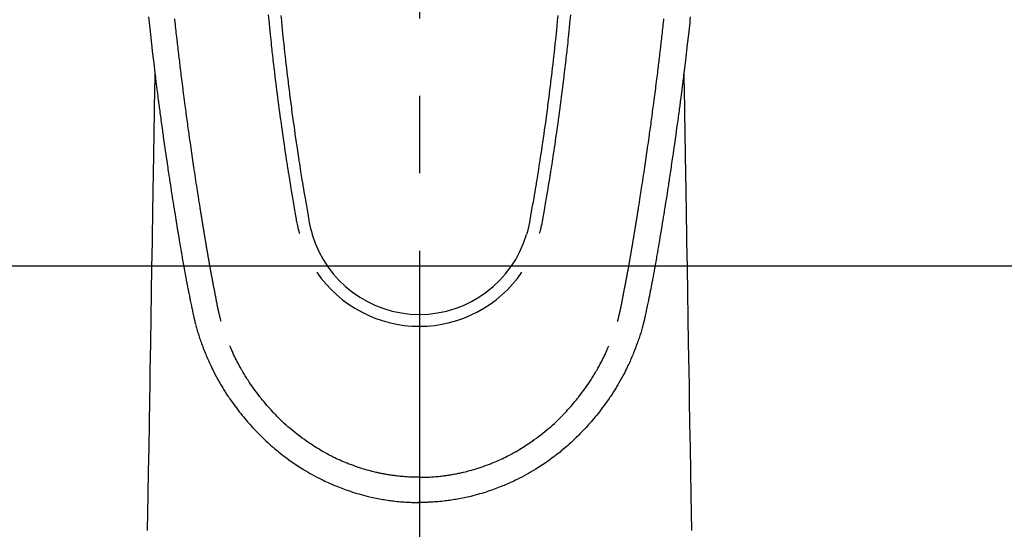
# Model space of a CAD drawing. Extents: x 56059 to 82181, y 210 to 8610.
# Drawn here: x 58795 to 58875, y 7326 to 7367 of the extents above; entities that cross this region are included whole.
import ezdxf

# ---------------------------------------------------------------- set-up
doc = ezdxf.new("R2010")
doc.units = 0
doc.header["$LTSCALE"] = 50
doc.header["$MEASUREMENT"] = 0
doc.linetypes.add('CENTER2', pattern=[1.125, 0.75, -0.125, 0.125, -0.125])
doc.layers.add('150-機器', color=8, linetype='CONTINUOUS')

msp = doc.modelspace()

# ---------------------------------------------------------------- linework, layer by layer
at = {"layer": '150-機器', "color": 161, "linetype": 'CENTER2'}
msp.add_line((58827.612, 7573.642), (58827.612, 7082.2), dxfattribs=at)
at = {"layer": '150-機器', "color": 13, "linetype": 'Continuous'}
for points in [[(58815.41, 7367.694), (58815.454, 7367.249), (58815.482, 7366.961), (58815.511, 7366.673), (58815.541, 7366.384), (58815.571, 7366.096), (58815.593, 7365.88), (58815.616, 7365.663), (58815.639, 7365.446), (58815.662, 7365.23), (58815.681, 7365.063), (58815.699, 7364.897), (58815.717, 7364.731), (58815.736, 7364.564), (58815.756, 7364.386), (58815.776, 7364.208), (58815.797, 7364.03), (58815.817, 7363.852), (58815.841, 7363.647), (58815.864, 7363.442), (58815.888, 7363.237), (58815.913, 7363.032), (58815.949, 7362.733), (58815.985, 7362.434), (58816.022, 7362.135), (58816.059, 7361.836), (58816.084, 7361.643), (58816.108, 7361.45), (58816.132, 7361.257), (58816.157, 7361.065), (58816.197, 7360.755), (58816.238, 7360.446), (58816.279, 7360.136), (58816.321, 7359.827), (58816.362, 7359.527), (58816.403, 7359.227), (58816.444, 7358.927), (58816.486, 7358.627), (58816.527, 7358.34), (58816.568, 7358.052), (58816.609, 7357.765), (58816.651, 7357.477), (58816.689, 7357.22), (58816.726, 7356.962), (58816.765, 7356.705), (58816.804, 7356.448), (58816.834, 7356.245), (58816.866, 7356.042), (58816.897, 7355.84), (58816.928, 7355.637), (58816.951, 7355.487), (58816.974, 7355.338), (58816.998, 7355.188), (58817.021, 7355.039), (58817.035, 7354.951), (58817.049, 7354.864), (58817.063, 7354.776), (58817.077, 7354.689), (58817.119, 7354.429), (58817.161, 7354.168), (58817.203, 7353.908), (58817.245, 7353.648), (58817.27, 7353.499), (58817.295, 7353.349), (58817.319, 7353.2), (58817.344, 7353.05), (58817.369, 7352.9), (58817.394, 7352.75), (58817.419, 7352.6), (58817.445, 7352.451), (58817.475, 7352.275), (58817.505, 7352.1), (58817.536, 7351.924), (58817.566, 7351.748), (58817.589, 7351.607), (58817.613, 7351.466), (58817.638, 7351.324), (58817.662, 7351.183), (58817.68, 7351.086), (58817.698, 7350.989), (58817.717, 7350.892), (58817.737, 7350.796), (58817.768, 7350.658), (58817.801, 7350.52), (58817.835, 7350.383), (58817.871, 7350.246), (58817.885, 7350.192), (58817.9, 7350.137), (58817.915, 7350.082), (58817.93, 7350.027)], [(58816.436, 7367.627), (58816.477, 7367.198), (58816.519, 7366.769), (58816.546, 7366.495), (58816.574, 7366.221), (58816.601, 7365.948), (58816.63, 7365.674), (58816.665, 7365.336), (58816.701, 7364.999), (58816.738, 7364.661), (58816.775, 7364.323), (58816.81, 7364.014), (58816.845, 7363.706), (58816.881, 7363.397), (58816.917, 7363.088), (58816.951, 7362.8), (58816.985, 7362.512), (58817.02, 7362.224), (58817.056, 7361.935), (58817.093, 7361.635), (58817.131, 7361.334), (58817.17, 7361.034), (58817.208, 7360.734), (58817.232, 7360.555), (58817.255, 7360.376), (58817.278, 7360.197), (58817.302, 7360.018), (58817.356, 7359.613), (58817.412, 7359.207), (58817.468, 7358.802), (58817.525, 7358.397), (58817.573, 7358.06), (58817.621, 7357.723), (58817.67, 7357.386), (58817.72, 7357.049), (58817.763, 7356.762), (58817.807, 7356.474), (58817.85, 7356.186), (58817.895, 7355.898), (58817.928, 7355.683), (58817.961, 7355.467), (58817.995, 7355.252), (58818.029, 7355.037), (58818.056, 7354.87), (58818.083, 7354.703), (58818.11, 7354.536), (58818.137, 7354.368), (58818.157, 7354.248), (58818.176, 7354.127), (58818.196, 7354.006), (58818.216, 7353.885), (58818.257, 7353.634), (58818.299, 7353.382), (58818.342, 7353.131), (58818.384, 7352.88), (58818.438, 7352.57), (58818.492, 7352.259), (58818.547, 7351.949), (58818.6, 7351.638), (58818.63, 7351.46), (58818.66, 7351.282), (58818.692, 7351.104), (58818.727, 7350.927), (58818.779, 7350.683), (58818.836, 7350.441), (58818.896, 7350.199), (58818.957, 7349.958)], [(58838.787, 7367.627), (58838.746, 7367.198), (58838.704, 7366.769), (58838.677, 7366.495), (58838.649, 7366.222), (58838.621, 7365.948), (58838.593, 7365.675), (58838.558, 7365.337), (58838.521, 7364.999), (58838.485, 7364.661), (58838.447, 7364.323), (58838.413, 7364.015), (58838.378, 7363.706), (58838.342, 7363.397), (58838.306, 7363.089), (58838.272, 7362.8), (58838.237, 7362.512), (58838.203, 7362.224), (58838.167, 7361.936), (58838.13, 7361.635), (58838.092, 7361.335), (58838.053, 7361.034), (58838.015, 7360.734), (58837.991, 7360.555), (58837.968, 7360.376), (58837.944, 7360.197), (58837.921, 7360.019), (58837.867, 7359.613), (58837.811, 7359.208), (58837.755, 7358.802), (58837.698, 7358.397), (58837.65, 7358.06), (58837.602, 7357.723), (58837.553, 7357.386), (58837.503, 7357.05), (58837.46, 7356.762), (58837.416, 7356.474), (58837.373, 7356.186), (58837.328, 7355.899), (58837.295, 7355.683), (58837.262, 7355.468), (58837.228, 7355.252), (58837.194, 7355.037), (58837.167, 7354.87), (58837.14, 7354.703), (58837.113, 7354.536), (58837.086, 7354.369), (58837.066, 7354.248), (58837.047, 7354.127), (58837.027, 7354.006), (58837.007, 7353.885), (58836.966, 7353.634), (58836.924, 7353.383), (58836.881, 7353.132), (58836.839, 7352.881), (58836.785, 7352.57), (58836.731, 7352.259), (58836.677, 7351.949), (58836.623, 7351.638), (58836.593, 7351.46), (58836.563, 7351.282), (58836.531, 7351.104), (58836.497, 7350.927), (58836.444, 7350.684), (58836.388, 7350.441), (58836.328, 7350.2), (58836.266, 7349.958)], [(58839.812, 7367.695), (58839.769, 7367.25), (58839.74, 7366.961), (58839.711, 7366.673), (58839.682, 7366.385), (58839.652, 7366.097), (58839.63, 7365.88), (58839.607, 7365.663), (58839.584, 7365.447), (58839.56, 7365.23), (58839.542, 7365.064), (58839.524, 7364.897), (58839.505, 7364.731), (58839.487, 7364.565), (58839.467, 7364.387), (58839.446, 7364.209), (58839.426, 7364.031), (58839.406, 7363.853), (58839.382, 7363.648), (58839.358, 7363.443), (58839.334, 7363.238), (58839.31, 7363.033), (58839.274, 7362.733), (58839.238, 7362.434), (58839.201, 7362.135), (58839.164, 7361.836), (58839.139, 7361.643), (58839.115, 7361.45), (58839.09, 7361.258), (58839.066, 7361.065), (58839.026, 7360.755), (58838.985, 7360.446), (58838.944, 7360.137), (58838.902, 7359.827), (58838.861, 7359.527), (58838.82, 7359.227), (58838.779, 7358.927), (58838.737, 7358.627), (58838.696, 7358.34), (58838.655, 7358.052), (58838.614, 7357.765), (58838.572, 7357.477), (58838.534, 7357.22), (58838.497, 7356.963), (58838.458, 7356.705), (58838.42, 7356.448), (58838.389, 7356.245), (58838.357, 7356.043), (58838.326, 7355.84), (58838.295, 7355.637), (58838.272, 7355.488), (58838.249, 7355.338), (58838.226, 7355.189), (58838.202, 7355.039), (58838.188, 7354.951), (58838.174, 7354.864), (58838.16, 7354.776), (58838.146, 7354.689), (58838.104, 7354.429), (58838.062, 7354.169), (58838.02, 7353.909), (58837.978, 7353.649), (58837.953, 7353.499), (58837.928, 7353.349), (58837.904, 7353.2), (58837.879, 7353.05), (58837.854, 7352.9), (58837.829, 7352.75), (58837.804, 7352.601), (58837.778, 7352.451), (58837.748, 7352.275), (58837.718, 7352.1), (58837.687, 7351.924), (58837.658, 7351.749), (58837.634, 7351.607), (58837.61, 7351.466), (58837.586, 7351.324), (58837.561, 7351.183), (58837.543, 7351.086), (58837.525, 7350.989), (58837.506, 7350.893), (58837.486, 7350.796), (58837.455, 7350.658), (58837.422, 7350.521), (58837.388, 7350.383), (58837.352, 7350.247), (58837.338, 7350.192), (58837.323, 7350.137), (58837.308, 7350.082), (58837.293, 7350.027)], [(58805.74, 7367.538), (58805.766, 7367.298), (58805.792, 7367.058), (58805.818, 7366.819), (58805.844, 7366.58), (58805.87, 7366.342), (58805.897, 7366.103), (58805.984, 7365.328), (58806.074, 7364.554), (58806.166, 7363.78), (58806.26, 7363.006), (58806.28, 7362.844), (58806.3, 7362.682), (58806.32, 7362.52), (58806.34, 7362.359), (58806.353, 7362.253), (58806.366, 7362.148), (58806.379, 7362.043), (58806.392, 7361.938), (58806.406, 7361.828), (58806.42, 7361.719), (58806.434, 7361.609), (58806.448, 7361.5), (58806.462, 7361.394), (58806.475, 7361.289), (58806.489, 7361.183), (58806.502, 7361.078), (58806.514, 7360.985), (58806.527, 7360.892), (58806.539, 7360.8), (58806.551, 7360.707), (58806.567, 7360.584), (58806.583, 7360.462), (58806.599, 7360.34), (58806.615, 7360.217), (58806.634, 7360.074), (58806.653, 7359.93), (58806.672, 7359.786), (58806.692, 7359.643), (58806.712, 7359.49), (58806.732, 7359.338), (58806.753, 7359.186), (58806.773, 7359.033), (58806.797, 7358.86), (58806.821, 7358.686), (58806.845, 7358.513), (58806.869, 7358.339), (58806.886, 7358.216), (58806.904, 7358.093), (58806.921, 7357.97), (58806.938, 7357.847), (58806.965, 7357.657), (58806.992, 7357.466), (58807.02, 7357.275), (58807.047, 7357.085), (58807.06, 7356.988), (58807.074, 7356.892), (58807.088, 7356.796), (58807.102, 7356.7), (58807.118, 7356.583), (58807.135, 7356.467), (58807.152, 7356.35), (58807.169, 7356.234), (58807.196, 7356.054), (58807.222, 7355.875), (58807.249, 7355.695), (58807.275, 7355.516), (58807.298, 7355.363), (58807.321, 7355.21), (58807.344, 7355.057), (58807.367, 7354.904), (58807.384, 7354.794), (58807.4, 7354.684), (58807.417, 7354.574), (58807.434, 7354.464), (58807.454, 7354.335), (58807.474, 7354.205), (58807.494, 7354.075), (58807.514, 7353.945), (58807.547, 7353.728), (58807.581, 7353.511), (58807.614, 7353.294), (58807.648, 7353.077), (58807.671, 7352.934), (58807.693, 7352.79), (58807.716, 7352.647), (58807.739, 7352.504), (58807.758, 7352.383), (58807.777, 7352.263), (58807.796, 7352.143), (58807.816, 7352.023), (58807.852, 7351.799), (58807.888, 7351.575), (58807.925, 7351.35), (58807.961, 7351.126), (58807.971, 7351.065), (58807.981, 7351.003), (58807.991, 7350.942), (58808.001, 7350.88), (58808.048, 7350.592), (58808.096, 7350.304), (58808.144, 7350.016), (58808.192, 7349.728), (58808.201, 7349.67), (58808.211, 7349.611), (58808.221, 7349.553), (58808.231, 7349.495), (58808.257, 7349.337), (58808.283, 7349.18), (58808.31, 7349.023), (58808.336, 7348.865), (58808.352, 7348.771), (58808.368, 7348.677), (58808.384, 7348.583), (58808.4, 7348.489), (58808.419, 7348.38), (58808.437, 7348.27), (58808.456, 7348.161), (58808.475, 7348.051), (58808.5, 7347.904), (58808.526, 7347.757), (58808.552, 7347.609), (58808.578, 7347.462), (58808.59, 7347.395), (58808.602, 7347.327), (58808.614, 7347.26), (58808.626, 7347.193), (58808.664, 7346.978), (58808.703, 7346.764), (58808.743, 7346.549), (58808.783, 7346.335), (58808.8, 7346.246), (58808.817, 7346.156), (58808.834, 7346.067), (58808.851, 7345.978), (58808.869, 7345.882), (58808.888, 7345.786), (58808.907, 7345.691), (58808.926, 7345.595), (58808.94, 7345.522), (58808.955, 7345.449), (58808.969, 7345.377), (58808.984, 7345.304), (58809.004, 7345.204), (58809.024, 7345.103), (58809.045, 7345.003), (58809.065, 7344.903), (58809.08, 7344.83), (58809.095, 7344.756), (58809.11, 7344.683), (58809.125, 7344.61), (58809.147, 7344.506), (58809.169, 7344.402), (58809.19, 7344.298), (58809.212, 7344.194), (58809.221, 7344.148), (58809.231, 7344.102), (58809.24, 7344.056), (58809.25, 7344.01), (58809.27, 7343.915), (58809.29, 7343.82), (58809.31, 7343.724), (58809.33, 7343.629), (58809.34, 7343.578), (58809.351, 7343.527), (58809.362, 7343.477), (58809.373, 7343.426), (58809.386, 7343.363), (58809.4, 7343.301), (58809.414, 7343.238), (58809.428, 7343.175), (58809.44, 7343.125), (58809.451, 7343.074), (58809.463, 7343.023), (58809.475, 7342.973), (58809.484, 7342.939), (58809.492, 7342.906), (58809.501, 7342.872), (58809.509, 7342.838), (58809.518, 7342.803), (58809.527, 7342.768), (58809.535, 7342.732), (58809.544, 7342.697)], [(58811.61, 7342.935), (58811.598, 7342.978), (58811.587, 7343.022), (58811.575, 7343.065), (58811.564, 7343.109), (58811.557, 7343.135), (58811.55, 7343.161), (58811.543, 7343.187), (58811.537, 7343.213), (58811.529, 7343.245), (58811.521, 7343.278), (58811.513, 7343.31), (58811.505, 7343.342), (58811.497, 7343.374), (58811.489, 7343.407), (58811.481, 7343.439), (58811.473, 7343.472), (58811.464, 7343.511), (58811.454, 7343.55), (58811.445, 7343.59), (58811.436, 7343.629), (58811.429, 7343.661), (58811.422, 7343.693), (58811.414, 7343.725), (58811.407, 7343.757), (58811.398, 7343.796), (58811.39, 7343.835), (58811.381, 7343.874), (58811.372, 7343.913), (58811.366, 7343.944), (58811.359, 7343.974), (58811.353, 7344.005), (58811.346, 7344.035), (58811.339, 7344.072), (58811.331, 7344.108), (58811.324, 7344.144), (58811.316, 7344.181), (58811.304, 7344.242), (58811.292, 7344.303), (58811.28, 7344.365), (58811.268, 7344.426), (58811.258, 7344.473), (58811.249, 7344.521), (58811.24, 7344.568), (58811.231, 7344.616), (58811.222, 7344.66), (58811.214, 7344.705), (58811.205, 7344.75), (58811.197, 7344.795), (58811.188, 7344.841), (58811.179, 7344.887), (58811.17, 7344.934), (58811.162, 7344.98), (58811.151, 7345.036), (58811.141, 7345.093), (58811.13, 7345.15), (58811.12, 7345.207), (58811.111, 7345.258), (58811.101, 7345.309), (58811.092, 7345.36), (58811.082, 7345.41), (58811.069, 7345.476), (58811.055, 7345.541), (58811.042, 7345.606), (58811.028, 7345.672), (58811.018, 7345.722), (58811.008, 7345.773), (58810.999, 7345.824), (58810.989, 7345.874), (58810.981, 7345.916), (58810.973, 7345.958), (58810.965, 7345.999), (58810.957, 7346.041), (58810.949, 7346.085), (58810.94, 7346.13), (58810.932, 7346.174), (58810.923, 7346.218), (58810.916, 7346.255), (58810.909, 7346.292), (58810.902, 7346.329), (58810.896, 7346.366), (58810.888, 7346.404), (58810.881, 7346.443), (58810.874, 7346.481), (58810.867, 7346.52), (58810.861, 7346.55), (58810.855, 7346.581), (58810.849, 7346.612), (58810.843, 7346.643), (58810.828, 7346.723), (58810.813, 7346.803), (58810.799, 7346.883), (58810.784, 7346.962), (58810.78, 7346.982), (58810.776, 7347.002), (58810.773, 7347.022), (58810.769, 7347.042), (58810.759, 7347.094), (58810.75, 7347.145), (58810.74, 7347.196), (58810.731, 7347.248), (58810.722, 7347.296), (58810.714, 7347.345), (58810.705, 7347.393), (58810.697, 7347.442), (58810.69, 7347.48), (58810.684, 7347.518), (58810.677, 7347.557), (58810.67, 7347.595), (58810.665, 7347.623), (58810.66, 7347.651), (58810.655, 7347.678), (58810.65, 7347.706), (58810.642, 7347.754), (58810.634, 7347.801), (58810.625, 7347.848), (58810.617, 7347.895), (58810.606, 7347.958), (58810.595, 7348.021), (58810.584, 7348.084), (58810.573, 7348.147), (58810.566, 7348.19), (58810.559, 7348.232), (58810.552, 7348.274), (58810.544, 7348.317), (58810.538, 7348.355), (58810.531, 7348.393), (58810.525, 7348.43), (58810.519, 7348.468), (58810.513, 7348.5), (58810.508, 7348.531), (58810.503, 7348.562), (58810.498, 7348.593), (58810.492, 7348.624), (58810.487, 7348.655), (58810.481, 7348.686), (58810.476, 7348.717), (58810.469, 7348.757), (58810.462, 7348.797), (58810.455, 7348.837), (58810.449, 7348.877), (58810.443, 7348.911), (58810.437, 7348.944), (58810.431, 7348.978), (58810.426, 7349.011), (58810.419, 7349.053), (58810.412, 7349.095), (58810.405, 7349.137), (58810.398, 7349.179), (58810.393, 7349.208), (58810.388, 7349.237), (58810.383, 7349.266), (58810.378, 7349.295), (58810.37, 7349.34), (58810.363, 7349.384), (58810.355, 7349.429), (58810.348, 7349.474), (58810.341, 7349.518), (58810.333, 7349.562), (58810.326, 7349.607), (58810.318, 7349.651), (58810.311, 7349.693), (58810.304, 7349.736), (58810.297, 7349.778), (58810.29, 7349.82), (58810.283, 7349.862), (58810.276, 7349.905), (58810.269, 7349.947), (58810.262, 7349.989), (58810.255, 7350.031), (58810.248, 7350.074), (58810.241, 7350.116), (58810.234, 7350.158), (58810.23, 7350.187), (58810.225, 7350.216), (58810.22, 7350.245), (58810.215, 7350.274), (58810.209, 7350.311), (58810.203, 7350.349), (58810.197, 7350.387), (58810.19, 7350.424), (58810.184, 7350.462), (58810.178, 7350.499), (58810.172, 7350.537), (58810.165, 7350.575), (58810.16, 7350.61), (58810.154, 7350.645), (58810.148, 7350.68), (58810.143, 7350.715), (58810.137, 7350.753), (58810.131, 7350.791), (58810.125, 7350.828), (58810.119, 7350.866), (58810.111, 7350.91), (58810.104, 7350.954), (58810.097, 7350.998), (58810.09, 7351.043), (58810.084, 7351.075), (58810.079, 7351.108), (58810.073, 7351.141), (58810.068, 7351.174), (58810.062, 7351.207), (58810.057, 7351.241), (58810.052, 7351.274), (58810.047, 7351.307), (58810.042, 7351.336), (58810.037, 7351.364), (58810.033, 7351.393), (58810.028, 7351.422), (58810.022, 7351.461), (58810.015, 7351.501), (58810.009, 7351.54), (58810.003, 7351.58), (58809.997, 7351.616), (58809.992, 7351.651), (58809.986, 7351.686), (58809.98, 7351.722), (58809.975, 7351.75), (58809.97, 7351.779), (58809.966, 7351.808), (58809.961, 7351.836), (58809.954, 7351.877), (58809.948, 7351.918), (58809.942, 7351.958), (58809.935, 7351.999), (58809.93, 7352.03), (58809.925, 7352.061), (58809.92, 7352.093), (58809.915, 7352.124), (58809.881, 7352.339), (58809.847, 7352.555), (58809.813, 7352.771), (58809.779, 7352.986), (58809.753, 7353.155), (58809.727, 7353.323), (58809.701, 7353.491), (58809.675, 7353.66), (58809.642, 7353.875), (58809.609, 7354.09), (58809.576, 7354.305), (58809.543, 7354.52), (58809.511, 7354.735), (58809.478, 7354.95), (58809.446, 7355.165), (58809.414, 7355.38), (58809.386, 7355.573), (58809.357, 7355.766), (58809.329, 7355.959), (58809.301, 7356.152), (58809.273, 7356.344), (58809.245, 7356.537), (58809.217, 7356.729), (58809.189, 7356.922), (58809.157, 7357.142), (58809.126, 7357.363), (58809.094, 7357.583), (58809.063, 7357.804), (58809.042, 7357.956), (58809.021, 7358.109), (58809, 7358.262), (58808.979, 7358.415), (58808.957, 7358.572), (58808.935, 7358.728), (58808.913, 7358.885), (58808.892, 7359.041), (58808.869, 7359.209), (58808.846, 7359.376), (58808.824, 7359.543), (58808.801, 7359.711), (58808.779, 7359.878), (58808.757, 7360.045), (58808.734, 7360.212), (58808.712, 7360.38), (58808.685, 7360.584), (58808.658, 7360.788), (58808.631, 7360.992), (58808.605, 7361.197), (58808.582, 7361.375), (58808.559, 7361.553), (58808.536, 7361.731), (58808.514, 7361.909), (58808.489, 7362.101), (58808.465, 7362.294), (58808.44, 7362.486), (58808.416, 7362.679), (58808.395, 7362.845), (58808.375, 7363.012), (58808.355, 7363.178), (58808.334, 7363.345), (58808.317, 7363.489), (58808.299, 7363.633), (58808.282, 7363.777), (58808.265, 7363.92), (58808.246, 7364.075), (58808.227, 7364.231), (58808.208, 7364.386), (58808.19, 7364.541), (58808.17, 7364.71), (58808.149, 7364.88), (58808.13, 7365.049), (58808.11, 7365.219), (58808.095, 7365.348), (58808.08, 7365.477), (58808.066, 7365.606), (58808.051, 7365.735), (58808.032, 7365.904), (58808.013, 7366.073), (58807.993, 7366.242), (58807.974, 7366.411), (58807.955, 7366.58), (58807.937, 7366.749), (58807.918, 7366.918), (58807.899, 7367.087), (58807.884, 7367.23), (58807.868, 7367.373)], [(58843.613, 7342.935), (58843.625, 7342.978), (58843.636, 7343.022), (58843.648, 7343.065), (58843.659, 7343.109), (58843.666, 7343.135), (58843.673, 7343.161), (58843.68, 7343.187), (58843.686, 7343.213), (58843.694, 7343.245), (58843.702, 7343.278), (58843.71, 7343.31), (58843.718, 7343.342), (58843.726, 7343.374), (58843.734, 7343.407), (58843.742, 7343.439), (58843.75, 7343.472), (58843.76, 7343.511), (58843.769, 7343.55), (58843.778, 7343.59), (58843.787, 7343.629), (58843.794, 7343.661), (58843.802, 7343.693), (58843.809, 7343.725), (58843.816, 7343.757), (58843.825, 7343.796), (58843.834, 7343.835), (58843.842, 7343.874), (58843.851, 7343.913), (58843.857, 7343.944), (58843.864, 7343.974), (58843.87, 7344.005), (58843.877, 7344.035), (58843.884, 7344.072), (58843.892, 7344.108), (58843.899, 7344.144), (58843.907, 7344.181), (58843.919, 7344.242), (58843.931, 7344.303), (58843.943, 7344.365), (58843.956, 7344.426), (58843.965, 7344.473), (58843.974, 7344.521), (58843.983, 7344.568), (58843.992, 7344.616), (58844.001, 7344.66), (58844.009, 7344.705), (58844.018, 7344.75), (58844.026, 7344.795), (58844.035, 7344.841), (58844.044, 7344.887), (58844.053, 7344.934), (58844.061, 7344.98), (58844.072, 7345.036), (58844.082, 7345.093), (58844.093, 7345.15), (58844.103, 7345.207), (58844.112, 7345.258), (58844.122, 7345.309), (58844.131, 7345.36), (58844.141, 7345.41), (58844.154, 7345.476), (58844.168, 7345.541), (58844.182, 7345.606), (58844.195, 7345.672), (58844.205, 7345.722), (58844.215, 7345.773), (58844.224, 7345.824), (58844.234, 7345.874), (58844.242, 7345.916), (58844.25, 7345.958), (58844.258, 7345.999), (58844.266, 7346.041), (58844.274, 7346.085), (58844.283, 7346.13), (58844.291, 7346.174), (58844.3, 7346.218), (58844.307, 7346.255), (58844.314, 7346.292), (58844.321, 7346.329), (58844.328, 7346.366), (58844.335, 7346.404), (58844.342, 7346.443), (58844.349, 7346.481), (58844.356, 7346.52), (58844.362, 7346.55), (58844.368, 7346.581), (58844.374, 7346.612), (58844.38, 7346.643), (58844.395, 7346.723), (58844.41, 7346.803), (58844.425, 7346.883), (58844.439, 7346.962), (58844.443, 7346.982), (58844.447, 7347.002), (58844.45, 7347.022), (58844.454, 7347.042), (58844.464, 7347.094), (58844.473, 7347.145), (58844.483, 7347.196), (58844.492, 7347.248), (58844.501, 7347.296), (58844.509, 7347.345), (58844.518, 7347.393), (58844.526, 7347.442), (58844.533, 7347.48), (58844.539, 7347.518), (58844.546, 7347.557), (58844.553, 7347.595), (58844.558, 7347.623), (58844.563, 7347.651), (58844.568, 7347.678), (58844.573, 7347.706), (58844.581, 7347.754), (58844.589, 7347.801), (58844.598, 7347.848), (58844.606, 7347.895), (58844.617, 7347.958), (58844.628, 7348.021), (58844.639, 7348.084), (58844.65, 7348.147), (58844.657, 7348.19), (58844.664, 7348.232), (58844.671, 7348.274), (58844.679, 7348.317), (58844.685, 7348.355), (58844.692, 7348.393), (58844.698, 7348.43), (58844.705, 7348.468), (58844.71, 7348.5), (58844.715, 7348.531), (58844.72, 7348.562), (58844.725, 7348.593), (58844.731, 7348.624), (58844.736, 7348.655), (58844.742, 7348.686), (58844.747, 7348.717), (58844.754, 7348.757), (58844.761, 7348.797), (58844.768, 7348.837), (58844.774, 7348.877), (58844.78, 7348.911), (58844.786, 7348.944), (58844.792, 7348.978), (58844.797, 7349.011), (58844.804, 7349.053), (58844.811, 7349.095), (58844.818, 7349.137), (58844.825, 7349.179), (58844.83, 7349.208), (58844.835, 7349.237), (58844.84, 7349.266), (58844.845, 7349.295), (58844.853, 7349.34), (58844.86, 7349.384), (58844.868, 7349.429), (58844.875, 7349.474), (58844.883, 7349.518), (58844.89, 7349.562), (58844.898, 7349.607), (58844.905, 7349.651), (58844.912, 7349.693), (58844.919, 7349.736), (58844.926, 7349.778), (58844.933, 7349.82), (58844.94, 7349.862), (58844.947, 7349.905), (58844.954, 7349.947), (58844.961, 7349.989), (58844.968, 7350.031), (58844.975, 7350.074), (58844.982, 7350.116), (58844.989, 7350.158), (58844.994, 7350.187), (58844.998, 7350.216), (58845.003, 7350.245), (58845.008, 7350.274), (58845.014, 7350.311), (58845.02, 7350.349), (58845.026, 7350.387), (58845.033, 7350.424), (58845.039, 7350.462), (58845.045, 7350.499), (58845.051, 7350.537), (58845.058, 7350.575), (58845.063, 7350.61), (58845.069, 7350.645), (58845.075, 7350.68), (58845.081, 7350.715), (58845.087, 7350.753), (58845.093, 7350.791), (58845.098, 7350.828), (58845.104, 7350.866), (58845.112, 7350.91), (58845.119, 7350.954), (58845.126, 7350.998), (58845.133, 7351.043), (58845.139, 7351.075), (58845.144, 7351.108), (58845.15, 7351.141), (58845.155, 7351.174), (58845.161, 7351.207), (58845.166, 7351.241), (58845.171, 7351.274), (58845.176, 7351.307), (58845.181, 7351.336), (58845.186, 7351.364), (58845.191, 7351.393), (58845.195, 7351.422), (58845.202, 7351.461), (58845.208, 7351.501), (58845.214, 7351.54), (58845.22, 7351.58), (58845.226, 7351.616), (58845.232, 7351.651), (58845.237, 7351.686), (58845.243, 7351.722), (58845.248, 7351.75), (58845.253, 7351.779), (58845.257, 7351.808), (58845.262, 7351.836), (58845.269, 7351.877), (58845.275, 7351.918), (58845.282, 7351.958), (58845.288, 7351.999), (58845.293, 7352.03), (58845.298, 7352.061), (58845.303, 7352.093), (58845.308, 7352.124), (58845.342, 7352.339), (58845.376, 7352.555), (58845.41, 7352.771), (58845.444, 7352.986), (58845.47, 7353.155), (58845.496, 7353.323), (58845.522, 7353.491), (58845.548, 7353.66), (58845.581, 7353.875), (58845.614, 7354.09), (58845.647, 7354.305), (58845.68, 7354.52), (58845.712, 7354.735), (58845.745, 7354.95), (58845.777, 7355.165), (58845.809, 7355.38), (58845.837, 7355.573), (58845.866, 7355.766), (58845.894, 7355.959), (58845.922, 7356.152), (58845.95, 7356.344), (58845.978, 7356.537), (58846.006, 7356.729), (58846.034, 7356.922), (58846.066, 7357.142), (58846.097, 7357.363), (58846.129, 7357.583), (58846.16, 7357.804), (58846.181, 7357.956), (58846.202, 7358.109), (58846.223, 7358.262), (58846.244, 7358.415), (58846.266, 7358.572), (58846.288, 7358.728), (58846.31, 7358.885), (58846.331, 7359.041), (58846.354, 7359.209), (58846.377, 7359.376), (58846.4, 7359.543), (58846.422, 7359.711), (58846.444, 7359.878), (58846.466, 7360.045), (58846.489, 7360.212), (58846.511, 7360.38), (58846.538, 7360.584), (58846.565, 7360.788), (58846.592, 7360.992), (58846.618, 7361.197), (58846.641, 7361.375), (58846.664, 7361.553), (58846.687, 7361.731), (58846.709, 7361.909), (58846.734, 7362.101), (58846.758, 7362.294), (58846.783, 7362.486), (58846.807, 7362.679), (58846.828, 7362.845), (58846.848, 7363.012), (58846.868, 7363.178), (58846.889, 7363.345), (58846.906, 7363.489), (58846.924, 7363.633), (58846.941, 7363.777), (58846.959, 7363.92), (58846.977, 7364.075), (58846.996, 7364.231), (58847.015, 7364.386), (58847.033, 7364.541), (58847.054, 7364.71), (58847.074, 7364.88), (58847.093, 7365.049), (58847.113, 7365.219), (58847.128, 7365.348), (58847.143, 7365.477), (58847.157, 7365.606), (58847.172, 7365.735), (58847.191, 7365.904), (58847.211, 7366.073), (58847.23, 7366.242), (58847.249, 7366.411), (58847.268, 7366.58), (58847.286, 7366.749), (58847.305, 7366.918), (58847.324, 7367.087), (58847.339, 7367.23), (58847.355, 7367.373)], [(58849.483, 7367.538), (58849.457, 7367.298), (58849.431, 7367.058), (58849.405, 7366.819), (58849.379, 7366.58), (58849.353, 7366.342), (58849.326, 7366.103), (58849.239, 7365.328), (58849.149, 7364.554), (58849.057, 7363.78), (58848.963, 7363.006), (58848.943, 7362.844), (58848.924, 7362.682), (58848.904, 7362.52), (58848.883, 7362.359), (58848.87, 7362.253), (58848.857, 7362.148), (58848.844, 7362.043), (58848.831, 7361.938), (58848.817, 7361.828), (58848.803, 7361.719), (58848.789, 7361.609), (58848.775, 7361.5), (58848.761, 7361.394), (58848.748, 7361.289), (58848.735, 7361.183), (58848.721, 7361.078), (58848.709, 7360.985), (58848.697, 7360.892), (58848.684, 7360.8), (58848.672, 7360.707), (58848.656, 7360.584), (58848.64, 7360.462), (58848.624, 7360.34), (58848.608, 7360.217), (58848.589, 7360.074), (58848.57, 7359.93), (58848.551, 7359.786), (58848.531, 7359.643), (58848.511, 7359.49), (58848.491, 7359.338), (58848.47, 7359.186), (58848.45, 7359.033), (58848.426, 7358.86), (58848.402, 7358.686), (58848.378, 7358.513), (58848.354, 7358.339), (58848.337, 7358.216), (58848.32, 7358.093), (58848.302, 7357.97), (58848.285, 7357.847), (58848.258, 7357.657), (58848.231, 7357.466), (58848.204, 7357.275), (58848.176, 7357.085), (58848.163, 7356.988), (58848.149, 7356.892), (58848.135, 7356.796), (58848.121, 7356.7), (58848.105, 7356.583), (58848.088, 7356.467), (58848.071, 7356.35), (58848.054, 7356.234), (58848.027, 7356.054), (58848.001, 7355.875), (58847.975, 7355.695), (58847.948, 7355.516), (58847.925, 7355.363), (58847.902, 7355.21), (58847.879, 7355.057), (58847.856, 7354.904), (58847.84, 7354.794), (58847.823, 7354.684), (58847.806, 7354.574), (58847.789, 7354.464), (58847.769, 7354.335), (58847.75, 7354.205), (58847.73, 7354.075), (58847.71, 7353.945), (58847.676, 7353.728), (58847.643, 7353.511), (58847.609, 7353.294), (58847.575, 7353.077), (58847.552, 7352.934), (58847.53, 7352.79), (58847.507, 7352.647), (58847.484, 7352.504), (58847.465, 7352.383), (58847.446, 7352.263), (58847.427, 7352.143), (58847.407, 7352.023), (58847.371, 7351.799), (58847.335, 7351.575), (58847.298, 7351.35), (58847.262, 7351.126), (58847.252, 7351.065), (58847.242, 7351.003), (58847.232, 7350.942), (58847.222, 7350.88), (58847.175, 7350.592), (58847.127, 7350.304), (58847.079, 7350.016), (58847.031, 7349.728), (58847.022, 7349.67), (58847.012, 7349.611), (58847.002, 7349.553), (58846.992, 7349.495), (58846.966, 7349.337), (58846.94, 7349.18), (58846.913, 7349.023), (58846.887, 7348.865), (58846.871, 7348.771), (58846.855, 7348.677), (58846.839, 7348.583), (58846.823, 7348.489), (58846.804, 7348.38), (58846.786, 7348.27), (58846.767, 7348.161), (58846.748, 7348.051), (58846.723, 7347.904), (58846.697, 7347.757), (58846.671, 7347.609), (58846.645, 7347.462), (58846.634, 7347.395), (58846.622, 7347.327), (58846.61, 7347.26), (58846.598, 7347.193), (58846.559, 7346.978), (58846.52, 7346.764), (58846.48, 7346.549), (58846.44, 7346.335), (58846.423, 7346.246), (58846.406, 7346.156), (58846.389, 7346.067), (58846.372, 7345.978), (58846.354, 7345.882), (58846.335, 7345.786), (58846.316, 7345.691), (58846.297, 7345.595), (58846.283, 7345.522), (58846.269, 7345.449), (58846.254, 7345.377), (58846.239, 7345.304), (58846.219, 7345.204), (58846.199, 7345.103), (58846.178, 7345.003), (58846.158, 7344.903), (58846.143, 7344.83), (58846.128, 7344.756), (58846.113, 7344.683), (58846.098, 7344.61), (58846.076, 7344.506), (58846.055, 7344.402), (58846.033, 7344.298), (58846.011, 7344.194), (58846.002, 7344.148), (58845.992, 7344.102), (58845.983, 7344.056), (58845.973, 7344.01), (58845.953, 7343.915), (58845.933, 7343.82), (58845.913, 7343.724), (58845.893, 7343.629), (58845.883, 7343.578), (58845.872, 7343.527), (58845.861, 7343.477), (58845.851, 7343.426), (58845.837, 7343.363), (58845.823, 7343.301), (58845.809, 7343.238), (58845.795, 7343.175), (58845.783, 7343.125), (58845.772, 7343.074), (58845.76, 7343.023), (58845.748, 7342.973), (58845.739, 7342.939), (58845.731, 7342.906), (58845.722, 7342.872), (58845.714, 7342.838), (58845.705, 7342.803), (58845.696, 7342.768), (58845.688, 7342.732), (58845.679, 7342.697)], [(58806.26, 7363.006), (58806.25, 7362.388), (58806.24, 7361.77), (58806.229, 7361.153), (58806.219, 7360.535), (58806.209, 7359.918), (58806.199, 7359.302), (58806.189, 7358.685), (58806.179, 7358.068), (58806.17, 7357.548), (58806.162, 7357.028), (58806.153, 7356.508), (58806.145, 7355.988), (58806.133, 7355.258), (58806.121, 7354.529), (58806.109, 7353.799), (58806.097, 7353.07), (58806.081, 7352.137), (58806.066, 7351.204), (58806.051, 7350.271), (58806.036, 7349.339), (58806.002, 7347.303), (58805.969, 7345.267), (58805.935, 7343.231), (58805.902, 7341.194), (58805.883, 7340.046), (58805.864, 7338.897), (58805.845, 7337.749), (58805.826, 7336.6), (58805.795, 7334.679), (58805.763, 7332.759), (58805.732, 7330.838), (58805.7, 7328.917), (58805.677, 7327.485), (58805.653, 7326.052)], [(58848.963, 7363.006), (58848.973, 7362.388), (58848.983, 7361.77), (58848.994, 7361.153), (58849.004, 7360.535), (58849.014, 7359.918), (58849.024, 7359.302), (58849.034, 7358.685), (58849.044, 7358.068), (58849.053, 7357.548), (58849.061, 7357.028), (58849.07, 7356.508), (58849.078, 7355.988), (58849.09, 7355.258), (58849.102, 7354.529), (58849.114, 7353.799), (58849.126, 7353.07), (58849.142, 7352.137), (58849.157, 7351.204), (58849.172, 7350.271), (58849.188, 7349.339), (58849.221, 7347.303), (58849.254, 7345.267), (58849.288, 7343.231), (58849.321, 7341.194), (58849.34, 7340.046), (58849.359, 7338.897), (58849.378, 7337.749), (58849.397, 7336.6), (58849.428, 7334.679), (58849.46, 7332.759), (58849.491, 7330.838), (58849.523, 7328.917), (58849.546, 7327.485), (58849.57, 7326.052)], [(58809.548, 7342.683), (58809.565, 7342.618), (58809.582, 7342.553), (58809.6, 7342.489), (58809.618, 7342.424), (58809.648, 7342.315), (58809.68, 7342.207), (58809.712, 7342.098), (58809.745, 7341.99), (58809.777, 7341.889), (58809.809, 7341.788), (58809.842, 7341.688), (58809.876, 7341.588), (58809.913, 7341.478), (58809.951, 7341.368), (58809.99, 7341.259), (58810.03, 7341.15), (58810.077, 7341.021), (58810.125, 7340.893), (58810.174, 7340.766), (58810.224, 7340.638), (58810.271, 7340.521), (58810.318, 7340.404), (58810.366, 7340.287), (58810.415, 7340.17), (58810.462, 7340.057), (58810.51, 7339.944), (58810.558, 7339.83), (58810.607, 7339.718), (58810.66, 7339.598), (58810.715, 7339.478), (58810.77, 7339.359), (58810.826, 7339.24), (58810.895, 7339.097), (58810.966, 7338.955), (58811.037, 7338.813), (58811.11, 7338.672), (58811.213, 7338.479), (58811.318, 7338.286), (58811.425, 7338.095), (58811.535, 7337.904), (58811.585, 7337.819), (58811.635, 7337.734), (58811.686, 7337.65), (58811.737, 7337.565), (58811.841, 7337.398), (58811.947, 7337.231), (58812.054, 7337.066), (58812.163, 7336.901), (58812.228, 7336.804), (58812.294, 7336.706), (58812.36, 7336.61), (58812.427, 7336.513), (58812.529, 7336.368), (58812.632, 7336.224), (58812.736, 7336.08), (58812.842, 7335.938), (58812.956, 7335.787), (58813.072, 7335.637), (58813.189, 7335.489), (58813.308, 7335.341), (58813.415, 7335.211), (58813.523, 7335.081), (58813.632, 7334.953), (58813.743, 7334.826), (58813.844, 7334.711), (58813.945, 7334.598), (58814.048, 7334.485), (58814.151, 7334.372), (58814.237, 7334.278), (58814.323, 7334.184), (58814.409, 7334.091), (58814.497, 7333.999), (58814.572, 7333.92), (58814.649, 7333.841), (58814.726, 7333.763), (58814.803, 7333.686), (58814.943, 7333.548), (58815.084, 7333.412), (58815.226, 7333.278), (58815.37, 7333.145), (58815.512, 7333.017), (58815.656, 7332.89), (58815.8, 7332.764), (58815.946, 7332.64), (58816.049, 7332.554), (58816.154, 7332.468), (58816.258, 7332.383), (58816.364, 7332.299), (58816.494, 7332.197), (58816.624, 7332.097), (58816.756, 7331.997), (58816.888, 7331.899), (58817.08, 7331.761), (58817.273, 7331.625), (58817.468, 7331.492), (58817.664, 7331.36), (58817.793, 7331.275), (58817.922, 7331.19), (58818.052, 7331.106), (58818.182, 7331.024), (58818.21, 7331.006), (58818.238, 7330.989), (58818.266, 7330.971), (58818.294, 7330.954), (58818.46, 7330.853), (58818.627, 7330.753), (58818.795, 7330.656), (58818.965, 7330.561), (58819.154, 7330.458), (58819.343, 7330.356), (58819.535, 7330.258), (58819.727, 7330.161), (58819.858, 7330.097), (58819.989, 7330.034), (58820.121, 7329.972), (58820.253, 7329.911), (58820.425, 7329.834), (58820.596, 7329.759), (58820.769, 7329.686), (58820.943, 7329.614), (58821.216, 7329.507), (58821.491, 7329.403), (58821.768, 7329.304), (58822.047, 7329.209), (58822.22, 7329.153), (58822.394, 7329.098), (58822.569, 7329.045), (58822.744, 7328.993), (58822.924, 7328.942), (58823.105, 7328.893), (58823.287, 7328.846), (58823.469, 7328.801), (58823.73, 7328.739), (58823.993, 7328.682), (58824.256, 7328.628), (58824.52, 7328.579), (58824.651, 7328.556), (58824.782, 7328.535), (58824.913, 7328.514), (58825.045, 7328.494), (58825.164, 7328.477), (58825.282, 7328.461), (58825.401, 7328.445), (58825.52, 7328.431), (58825.665, 7328.414), (58825.81, 7328.398), (58825.956, 7328.384), (58826.101, 7328.371), (58826.244, 7328.359), (58826.387, 7328.348), (58826.53, 7328.339), (58826.673, 7328.331), (58826.78, 7328.326), (58826.887, 7328.321), (58826.994, 7328.317), (58827.1, 7328.314), (58827.228, 7328.311), (58827.356, 7328.309), (58827.484, 7328.308), (58827.612, 7328.307)], [(58845.675, 7342.683), (58845.658, 7342.618), (58845.641, 7342.553), (58845.623, 7342.489), (58845.605, 7342.424), (58845.575, 7342.315), (58845.543, 7342.207), (58845.511, 7342.098), (58845.478, 7341.99), (58845.446, 7341.889), (58845.414, 7341.788), (58845.381, 7341.688), (58845.347, 7341.588), (58845.31, 7341.478), (58845.272, 7341.368), (58845.233, 7341.259), (58845.194, 7341.15), (58845.146, 7341.021), (58845.098, 7340.893), (58845.049, 7340.766), (58844.999, 7340.638), (58844.952, 7340.521), (58844.905, 7340.404), (58844.857, 7340.287), (58844.809, 7340.17), (58844.761, 7340.057), (58844.713, 7339.944), (58844.665, 7339.83), (58844.616, 7339.718), (58844.563, 7339.598), (58844.508, 7339.478), (58844.453, 7339.359), (58844.397, 7339.24), (58844.328, 7339.097), (58844.258, 7338.955), (58844.186, 7338.813), (58844.113, 7338.672), (58844.011, 7338.479), (58843.905, 7338.286), (58843.798, 7338.095), (58843.689, 7337.904), (58843.639, 7337.819), (58843.588, 7337.734), (58843.537, 7337.65), (58843.486, 7337.565), (58843.382, 7337.398), (58843.276, 7337.231), (58843.169, 7337.066), (58843.06, 7336.901), (58842.995, 7336.804), (58842.929, 7336.706), (58842.863, 7336.61), (58842.796, 7336.513), (58842.694, 7336.368), (58842.591, 7336.224), (58842.487, 7336.08), (58842.381, 7335.938), (58842.267, 7335.787), (58842.151, 7335.637), (58842.034, 7335.489), (58841.915, 7335.341), (58841.808, 7335.211), (58841.7, 7335.081), (58841.591, 7334.953), (58841.48, 7334.826), (58841.379, 7334.711), (58841.278, 7334.598), (58841.175, 7334.485), (58841.072, 7334.372), (58840.987, 7334.278), (58840.9, 7334.184), (58840.814, 7334.091), (58840.726, 7333.999), (58840.651, 7333.92), (58840.574, 7333.841), (58840.498, 7333.763), (58840.42, 7333.686), (58840.281, 7333.548), (58840.139, 7333.412), (58839.997, 7333.278), (58839.853, 7333.145), (58839.711, 7333.017), (58839.568, 7332.89), (58839.423, 7332.764), (58839.277, 7332.64), (58839.174, 7332.554), (58839.07, 7332.468), (58838.965, 7332.383), (58838.859, 7332.299), (58838.73, 7332.197), (58838.599, 7332.097), (58838.467, 7331.997), (58838.335, 7331.899), (58838.143, 7331.761), (58837.95, 7331.625), (58837.755, 7331.492), (58837.559, 7331.36), (58837.43, 7331.275), (58837.301, 7331.19), (58837.171, 7331.106), (58837.041, 7331.024), (58837.013, 7331.006), (58836.985, 7330.989), (58836.957, 7330.971), (58836.929, 7330.954), (58836.763, 7330.853), (58836.596, 7330.753), (58836.428, 7330.656), (58836.258, 7330.561), (58836.07, 7330.458), (58835.88, 7330.356), (58835.689, 7330.258), (58835.496, 7330.161), (58835.365, 7330.097), (58835.234, 7330.034), (58835.102, 7329.972), (58834.97, 7329.911), (58834.799, 7329.834), (58834.627, 7329.759), (58834.454, 7329.686), (58834.28, 7329.614), (58834.007, 7329.507), (58833.732, 7329.403), (58833.455, 7329.304), (58833.176, 7329.209), (58833.003, 7329.153), (58832.829, 7329.098), (58832.654, 7329.045), (58832.479, 7328.993), (58832.299, 7328.942), (58832.118, 7328.893), (58831.936, 7328.846), (58831.754, 7328.801), (58831.493, 7328.739), (58831.23, 7328.682), (58830.967, 7328.628), (58830.703, 7328.579), (58830.572, 7328.556), (58830.441, 7328.535), (58830.31, 7328.514), (58830.178, 7328.494), (58830.06, 7328.477), (58829.941, 7328.461), (58829.822, 7328.445), (58829.703, 7328.431), (58829.558, 7328.414), (58829.413, 7328.398), (58829.267, 7328.384), (58829.122, 7328.371), (58828.979, 7328.359), (58828.836, 7328.348), (58828.693, 7328.339), (58828.55, 7328.331), (58828.443, 7328.326), (58828.336, 7328.321), (58828.23, 7328.317), (58828.123, 7328.314), (58827.995, 7328.311), (58827.867, 7328.309), (58827.739, 7328.308), (58827.611, 7328.307)], [(58827.612, 7330.341), (58827.401, 7330.345), (58827.19, 7330.349), (58826.98, 7330.355), (58826.769, 7330.363), (58826.619, 7330.372), (58826.469, 7330.382), (58826.319, 7330.394), (58826.17, 7330.407), (58826.06, 7330.418), (58825.951, 7330.429), (58825.842, 7330.441), (58825.733, 7330.454), (58825.654, 7330.464), (58825.574, 7330.474), (58825.495, 7330.485), (58825.416, 7330.496), (58825.327, 7330.509), (58825.238, 7330.523), (58825.149, 7330.537), (58825.06, 7330.552), (58824.971, 7330.567), (58824.882, 7330.582), (58824.794, 7330.598), (58824.706, 7330.615), (58824.617, 7330.632), (58824.529, 7330.65), (58824.441, 7330.668), (58824.353, 7330.687), (58824.274, 7330.704), (58824.196, 7330.721), (58824.118, 7330.739), (58824.04, 7330.757), (58823.914, 7330.788), (58823.788, 7330.819), (58823.662, 7330.852), (58823.537, 7330.885), (58823.392, 7330.925), (58823.248, 7330.967), (58823.104, 7331.01), (58822.96, 7331.055), (58822.874, 7331.082), (58822.789, 7331.11), (58822.703, 7331.138), (58822.618, 7331.167), (58822.453, 7331.224), (58822.287, 7331.283), (58822.123, 7331.343), (58821.959, 7331.405), (58821.875, 7331.437), (58821.792, 7331.47), (58821.709, 7331.503), (58821.626, 7331.537), (58821.486, 7331.596), (58821.346, 7331.656), (58821.208, 7331.718), (58821.069, 7331.781), (58820.93, 7331.845), (58820.792, 7331.911), (58820.655, 7331.978), (58820.518, 7332.047), (58820.337, 7332.14), (58820.158, 7332.235), (58819.98, 7332.333), (58819.803, 7332.433), (58819.657, 7332.517), (58819.513, 7332.603), (58819.369, 7332.691), (58819.226, 7332.78), (58819.09, 7332.867), (58818.954, 7332.956), (58818.82, 7333.045), (58818.686, 7333.136), (58818.509, 7333.257), (58818.333, 7333.38), (58818.159, 7333.505), (58817.986, 7333.633), (58817.815, 7333.763), (58817.646, 7333.896), (58817.478, 7334.03), (58817.312, 7334.167), (58817.159, 7334.296), (58817.008, 7334.427), (58816.859, 7334.56), (58816.711, 7334.695), (58816.598, 7334.801), (58816.485, 7334.907), (58816.374, 7335.015), (58816.264, 7335.124), (58816.19, 7335.198), (58816.117, 7335.273), (58816.043, 7335.348), (58815.971, 7335.423), (58815.94, 7335.456), (58815.909, 7335.488), (58815.878, 7335.521), (58815.847, 7335.554), (58815.745, 7335.664), (58815.644, 7335.776), (58815.544, 7335.888), (58815.444, 7336.001), (58815.313, 7336.152), (58815.183, 7336.302), (58815.054, 7336.454), (58814.927, 7336.608), (58814.877, 7336.669), (58814.828, 7336.73), (58814.78, 7336.791), (58814.731, 7336.852), (58814.595, 7337.028), (58814.461, 7337.206), (58814.329, 7337.385), (58814.199, 7337.566), (58814.093, 7337.72), (58813.988, 7337.874), (58813.884, 7338.03), (58813.782, 7338.187), (58813.724, 7338.276), (58813.667, 7338.366), (58813.61, 7338.456), (58813.553, 7338.547), (58813.498, 7338.636), (58813.443, 7338.726), (58813.389, 7338.816), (58813.336, 7338.906), (58813.301, 7338.966), (58813.266, 7339.026), (58813.231, 7339.086), (58813.197, 7339.146), (58813.101, 7339.318), (58813.007, 7339.491), (58812.916, 7339.666), (58812.826, 7339.841), (58812.755, 7339.984), (58812.686, 7340.127), (58812.618, 7340.271), (58812.552, 7340.416), (58812.517, 7340.493), (58812.482, 7340.571), (58812.448, 7340.649), (58812.414, 7340.727), (58812.39, 7340.785), (58812.365, 7340.843), (58812.341, 7340.901), (58812.316, 7340.959)], [(58827.611, 7330.341), (58827.822, 7330.345), (58828.033, 7330.349), (58828.243, 7330.355), (58828.454, 7330.363), (58828.604, 7330.372), (58828.754, 7330.382), (58828.904, 7330.394), (58829.053, 7330.407), (58829.163, 7330.418), (58829.272, 7330.429), (58829.381, 7330.441), (58829.49, 7330.454), (58829.57, 7330.464), (58829.649, 7330.474), (58829.728, 7330.485), (58829.807, 7330.496), (58829.896, 7330.509), (58829.986, 7330.523), (58830.075, 7330.537), (58830.163, 7330.552), (58830.252, 7330.567), (58830.341, 7330.582), (58830.429, 7330.598), (58830.517, 7330.615), (58830.606, 7330.632), (58830.694, 7330.65), (58830.782, 7330.668), (58830.871, 7330.687), (58830.949, 7330.704), (58831.027, 7330.721), (58831.105, 7330.739), (58831.183, 7330.757), (58831.309, 7330.788), (58831.435, 7330.819), (58831.561, 7330.852), (58831.686, 7330.885), (58831.831, 7330.925), (58831.975, 7330.967), (58832.119, 7331.01), (58832.263, 7331.055), (58832.349, 7331.082), (58832.434, 7331.11), (58832.52, 7331.138), (58832.605, 7331.167), (58832.771, 7331.224), (58832.936, 7331.283), (58833.1, 7331.343), (58833.264, 7331.405), (58833.348, 7331.437), (58833.431, 7331.47), (58833.514, 7331.503), (58833.597, 7331.537), (58833.737, 7331.596), (58833.877, 7331.656), (58834.016, 7331.718), (58834.154, 7331.781), (58834.293, 7331.845), (58834.431, 7331.911), (58834.568, 7331.978), (58834.705, 7332.047), (58834.886, 7332.14), (58835.065, 7332.235), (58835.244, 7332.333), (58835.42, 7332.433), (58835.566, 7332.517), (58835.711, 7332.603), (58835.854, 7332.691), (58835.997, 7332.78), (58836.133, 7332.867), (58836.269, 7332.956), (58836.403, 7333.045), (58836.537, 7333.136), (58836.714, 7333.257), (58836.89, 7333.38), (58837.064, 7333.505), (58837.237, 7333.633), (58837.408, 7333.763), (58837.577, 7333.896), (58837.745, 7334.03), (58837.911, 7334.167), (58838.064, 7334.296), (58838.215, 7334.427), (58838.364, 7334.56), (58838.512, 7334.695), (58838.626, 7334.801), (58838.738, 7334.907), (58838.849, 7335.015), (58838.959, 7335.124), (58839.033, 7335.198), (58839.107, 7335.273), (58839.18, 7335.348), (58839.252, 7335.423), (58839.283, 7335.456), (58839.314, 7335.488), (58839.345, 7335.521), (58839.376, 7335.554), (58839.478, 7335.664), (58839.579, 7335.776), (58839.679, 7335.888), (58839.779, 7336.001), (58839.91, 7336.152), (58840.04, 7336.302), (58840.169, 7336.454), (58840.297, 7336.608), (58840.346, 7336.669), (58840.395, 7336.73), (58840.444, 7336.791), (58840.492, 7336.852), (58840.628, 7337.028), (58840.762, 7337.206), (58840.894, 7337.385), (58841.024, 7337.566), (58841.13, 7337.72), (58841.236, 7337.874), (58841.339, 7338.03), (58841.441, 7338.187), (58841.499, 7338.276), (58841.557, 7338.366), (58841.613, 7338.456), (58841.67, 7338.547), (58841.725, 7338.636), (58841.78, 7338.726), (58841.834, 7338.816), (58841.887, 7338.906), (58841.922, 7338.966), (58841.957, 7339.026), (58841.992, 7339.086), (58842.026, 7339.146), (58842.122, 7339.318), (58842.216, 7339.491), (58842.307, 7339.666), (58842.397, 7339.841), (58842.468, 7339.984), (58842.537, 7340.127), (58842.605, 7340.271), (58842.671, 7340.416), (58842.706, 7340.493), (58842.741, 7340.571), (58842.775, 7340.649), (58842.809, 7340.727), (58842.834, 7340.785), (58842.858, 7340.843), (58842.882, 7340.901), (58842.907, 7340.959)], [(58827.611, 7331.567), (58827.611, 7331.557), (58827.611, 7331.547), (58827.611, 7331.538), (58827.611, 7331.528), (58827.611, 7331.518), (58827.611, 7331.509), (58827.611, 7331.499), (58827.611, 7331.489), (58827.611, 7331.48), (58827.611, 7331.47), (58827.611, 7331.461), (58827.611, 7331.452), (58827.611, 7331.442), (58827.611, 7331.432), (58827.611, 7331.423), (58827.611, 7331.413), (58827.611, 7331.404), (58827.611, 7331.394), (58827.611, 7331.384), (58827.611, 7331.375), (58827.611, 7331.365), (58827.611, 7331.355), (58827.611, 7331.346), (58827.611, 7331.336), (58827.611, 7331.326), (58827.611, 7331.317), (58827.611, 7331.307), (58827.611, 7331.297), (58827.611, 7331.288), (58827.611, 7331.278), (58827.611, 7331.268), (58827.611, 7331.259), (58827.611, 7331.249), (58827.611, 7331.239), (58827.611, 7331.23), (58827.611, 7331.22), (58827.611, 7331.21), (58827.611, 7331.201), (58827.611, 7331.191), (58827.611, 7331.181), (58827.611, 7331.172), (58827.611, 7331.162), (58827.611, 7331.152), (58827.611, 7331.143), (58827.611, 7331.133), (58827.611, 7331.123), (58827.611, 7331.114), (58827.611, 7331.104), (58827.611, 7331.094), (58827.611, 7331.086), (58827.611, 7331.076), (58827.611, 7331.066), (58827.611, 7331.057), (58827.611, 7331.047), (58827.611, 7331.037), (58827.611, 7331.028), (58827.611, 7331.018), (58827.611, 7331.008), (58827.611, 7330.999), (58827.611, 7330.989), (58827.611, 7330.979), (58827.611, 7330.97), (58827.611, 7330.96), (58827.611, 7330.95), (58827.611, 7330.941), (58827.611, 7330.931), (58827.611, 7330.921), (58827.611, 7330.912), (58827.611, 7330.902), (58827.611, 7330.892), (58827.611, 7330.883), (58827.611, 7330.873), (58827.611, 7330.863), (58827.611, 7330.853), (58827.611, 7330.844), (58827.611, 7330.834), (58827.611, 7330.824), (58827.611, 7330.815), (58827.611, 7330.805), (58827.611, 7330.795), (58827.611, 7330.786), (58827.611, 7330.776), (58827.611, 7330.766), (58827.611, 7330.757), (58827.611, 7330.747), (58827.611, 7330.737), (58827.611, 7330.728), (58827.611, 7330.718), (58827.611, 7330.709), (58827.611, 7330.7), (58827.611, 7330.69), (58827.611, 7330.68), (58827.611, 7330.67), (58827.611, 7330.661), (58827.611, 7330.651), (58827.611, 7330.641), (58827.611, 7330.632), (58827.611, 7330.622), (58827.611, 7330.612), (58827.611, 7330.603), (58827.611, 7330.593), (58827.611, 7330.583), (58827.611, 7330.573), (58827.611, 7330.564), (58827.611, 7330.554), (58827.611, 7330.544), (58827.611, 7330.535), (58827.611, 7330.525), (58827.611, 7330.515), (58827.611, 7330.506), (58827.611, 7330.496), (58827.611, 7330.486), (58827.611, 7330.476), (58827.611, 7330.467), (58827.611, 7330.457), (58827.611, 7330.447), (58827.611, 7330.438), (58827.611, 7330.428), (58827.611, 7330.418), (58827.611, 7330.409), (58827.611, 7330.399), (58827.611, 7330.389), (58827.611, 7330.379), (58827.611, 7330.37), (58827.611, 7330.36), (58827.611, 7330.35), (58827.611, 7330.341)], [(58827.612, 7330.341), (58827.612, 7330.317), (58827.612, 7330.293), (58827.612, 7330.268), (58827.612, 7330.244), (58827.612, 7330.219), (58827.612, 7330.195), (58827.612, 7330.171), (58827.612, 7330.146), (58827.612, 7330.122), (58827.612, 7330.098), (58827.612, 7330.073), (58827.612, 7330.049), (58827.612, 7330.025), (58827.612, 7330.001), (58827.612, 7329.977), (58827.612, 7329.954), (58827.612, 7329.93), (58827.612, 7329.906), (58827.612, 7329.882), (58827.612, 7329.859), (58827.612, 7329.835), (58827.612, 7329.811), (58827.612, 7329.788), (58827.612, 7329.764), (58827.612, 7329.741), (58827.612, 7329.718), (58827.612, 7329.694), (58827.612, 7329.671), (58827.612, 7329.648), (58827.612, 7329.625), (58827.612, 7329.602), (58827.612, 7329.581), (58827.612, 7329.558), (58827.612, 7329.536), (58827.612, 7329.513), (58827.612, 7329.491), (58827.612, 7329.469), (58827.612, 7329.446), (58827.612, 7329.425), (58827.612, 7329.403), (58827.612, 7329.381), (58827.612, 7329.359), (58827.612, 7329.338), (58827.612, 7329.317), (58827.612, 7329.295), (58827.612, 7329.274), (58827.612, 7329.253), (58827.612, 7329.233), (58827.611, 7329.212), (58827.611, 7329.193), (58827.611, 7329.172), (58827.611, 7329.152), (58827.611, 7329.132), (58827.611, 7329.112), (58827.611, 7329.093), (58827.611, 7329.073), (58827.611, 7329.054), (58827.611, 7329.035), (58827.611, 7329.016), (58827.611, 7328.997), (58827.611, 7328.979), (58827.611, 7328.96), (58827.611, 7328.942), (58827.611, 7328.924), (58827.611, 7328.906), (58827.611, 7328.889), (58827.611, 7328.871), (58827.611, 7328.854), (58827.611, 7328.837), (58827.611, 7328.821), (58827.611, 7328.805), (58827.611, 7328.788), (58827.611, 7328.772), (58827.611, 7328.756), (58827.611, 7328.74), (58827.611, 7328.725), (58827.611, 7328.71), (58827.611, 7328.695), (58827.611, 7328.68), (58827.611, 7328.665), (58827.611, 7328.651), (58827.611, 7328.637), (58827.611, 7328.623), (58827.611, 7328.61), (58827.611, 7328.596), (58827.611, 7328.583), (58827.611, 7328.571), (58827.611, 7328.558), (58827.611, 7328.546), (58827.611, 7328.534), (58827.611, 7328.522), (58827.611, 7328.511), (58827.611, 7328.5), (58827.611, 7328.489), (58827.611, 7328.478), (58827.611, 7328.468), (58827.611, 7328.458), (58827.611, 7328.449), (58827.611, 7328.44), (58827.611, 7328.431), (58827.611, 7328.422), (58827.611, 7328.413), (58827.611, 7328.405), (58827.611, 7328.397), (58827.611, 7328.39), (58827.611, 7328.382), (58827.611, 7328.375), (58827.611, 7328.369), (58827.611, 7328.362), (58827.611, 7328.356), (58827.611, 7328.351), (58827.611, 7328.345), (58827.611, 7328.34), (58827.611, 7328.336), (58827.611, 7328.331), (58827.611, 7328.327), (58827.611, 7328.324), (58827.611, 7328.32), (58827.611, 7328.318), (58827.611, 7328.315), (58827.611, 7328.313), (58827.611, 7328.311), (58827.611, 7328.309), (58827.611, 7328.308), (58827.611, 7328.307)], [(58827.611, 7328.305), (58827.611, 7328.306), (58827.611, 7328.307), (58827.611, 7328.308), (58827.611, 7328.309), (58827.611, 7328.31), (58827.611, 7328.311), (58827.611, 7328.312), (58827.611, 7328.313), (58827.611, 7328.314), (58827.611, 7328.315), (58827.611, 7328.316), (58827.611, 7328.317), (58827.611, 7328.318), (58827.611, 7328.319), (58827.611, 7328.32), (58827.611, 7328.321), (58827.611, 7328.322), (58827.611, 7328.323), (58827.611, 7328.324), (58827.611, 7328.325), (58827.611, 7328.326), (58827.611, 7328.327), (58827.611, 7328.328), (58827.611, 7328.329), (58827.611, 7328.33), (58827.611, 7328.331), (58827.611, 7328.332), (58827.611, 7328.333), (58827.611, 7328.334), (58827.611, 7328.335), (58827.611, 7328.336), (58827.611, 7328.337), (58827.611, 7328.338), (58827.611, 7328.339), (58827.611, 7328.34), (58827.611, 7328.341), (58827.611, 7328.342), (58827.611, 7328.343), (58827.611, 7328.344), (58827.611, 7328.345), (58827.611, 7328.346), (58827.611, 7328.347), (58827.611, 7328.348), (58827.611, 7328.349), (58827.611, 7328.35), (58827.611, 7328.351), (58827.611, 7328.352), (58827.611, 7328.353), (58827.611, 7328.355), (58827.611, 7328.356), (58827.611, 7328.357), (58827.611, 7328.358), (58827.611, 7328.359), (58827.611, 7328.361), (58827.611, 7328.362), (58827.611, 7328.363), (58827.611, 7328.365), (58827.611, 7328.366), (58827.611, 7328.367), (58827.611, 7328.368), (58827.611, 7328.37), (58827.611, 7328.371), (58827.611, 7328.373), (58827.611, 7328.374), (58827.611, 7328.375), (58827.611, 7328.377), (58827.611, 7328.378), (58827.611, 7328.38), (58827.611, 7328.381), (58827.611, 7328.383), (58827.611, 7328.384), (58827.611, 7328.386), (58827.611, 7328.387), (58827.611, 7328.389), (58827.611, 7328.39), (58827.611, 7328.392), (58827.611, 7328.393), (58827.611, 7328.395), (58827.611, 7328.397), (58827.611, 7328.398), (58827.611, 7328.4), (58827.611, 7328.402), (58827.612, 7328.403), (58827.612, 7328.405), (58827.612, 7328.407), (58827.612, 7328.409), (58827.612, 7328.41), (58827.612, 7328.412), (58827.612, 7328.414), (58827.612, 7328.416), (58827.612, 7328.418), (58827.612, 7328.419), (58827.612, 7328.421), (58827.612, 7328.423), (58827.612, 7328.425)]]:
    msp.add_lwpolyline(points, dxfattribs=at)
at = {"layer": '150-機器', "color": 2, "linetype": 'Continuous'}
msp.add_lwpolyline([(58537.615, 7347.406), (59117.615, 7347.406, -0.414214), (59127.615, 7337.406), (59127.615, 6957.406, -0.414214), (59117.615, 6947.406), (58537.615, 6947.406, -0.414214), (58527.615, 6957.406), (58527.615, 7337.406, -0.414214)], format="xyb", close=True, dxfattribs=at)
at = {"layer": '150-機器', "color": 13, "linetype": 'Continuous'}
for centre, radius, start, end in [((58827.612, 7352.523), 9.026, 196.50596, 343.49404), ((58827.612, 7352.556), 10.021, 214.29695, 325.70305)]:
    msp.add_arc(centre, radius, start, end, dxfattribs=at)

doc.saveas('drawing.dxf')
